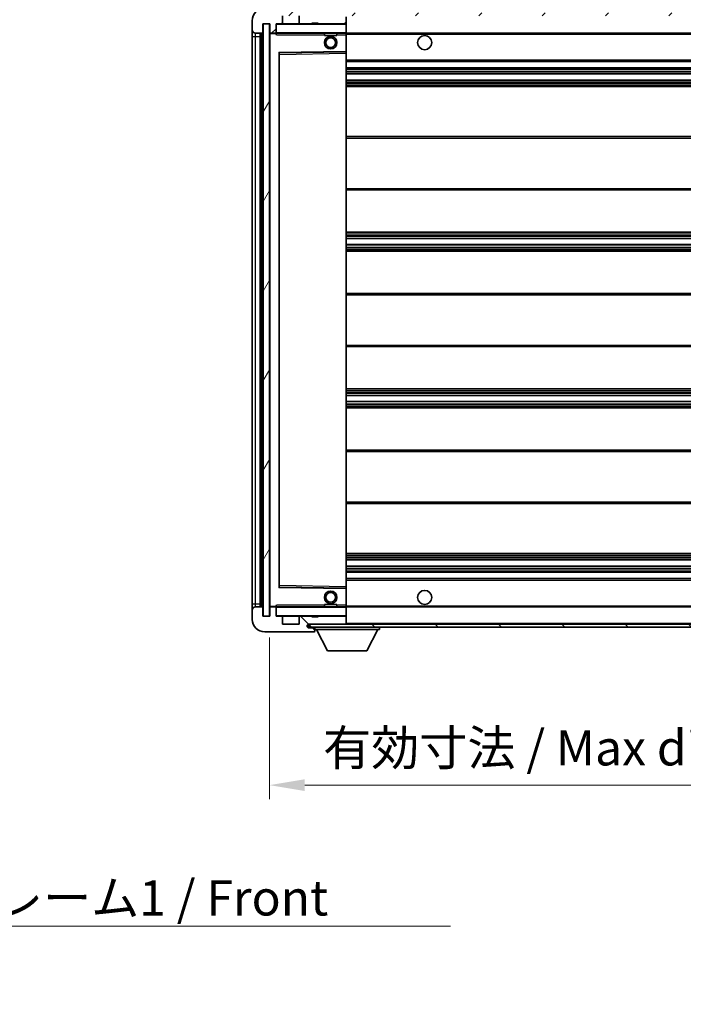
# Model space of a CAD drawing. Units: millimetres. Extents: x 0 to 10236, y 0 to 1264.
# Drawn here: x 2487 to 2698, y 793 to 1107 of the extents above; entities that cross this region are included whole.
import ezdxf

# ---------------------------------------------------------------- set-up
doc = ezdxf.new("R2010")
doc.units = ezdxf.units.MM
doc.header["$LTSCALE"] = 4
doc.layers.get('Defpoints').update_dxf_attribs({"lineweight": 25})
for name, color, linetype, lineweight in [('Dimension (ISO)', 7, 'Continuous', 18), ('Hatch (ISO)', 1, 'Continuous', 18), ('Symbol (ISO)', 7, 'Continuous', 18), ('Visible (ISO)', 7, 'Continuous', 35), ('Visible Narrow (ISO)', 7, 'Continuous', 25)]:
    doc.layers.add(name, color=color, linetype=linetype, lineweight=lineweight)
doc.styles.add('Note Text (TK)', font='txt')
doc.dimstyles.new('Default - Method 1b (TK)', dxfattribs={"dimscale": 4, "dimtxt": 2.5, "dimasz": 2.5, "dimexe": 1, "dimexo": 1.5, "dimgap": 1, "dimtad": 1, "dimtoh": 1, "dimrnd": 1e-08, "dimdsep": 46, "dimtxsty": 'Note Text (TK)', "dimcen": 0.09, "dimdle": 5, "dimclrd": 100, "dimclre": 100, "dimclrt": 7, "dimadec": 1, "dimazin": 1, "dimtfac": 1, "dimtmove": 0, "dimatfit": 3, "dimfxl": 1, "dimtolj": 1, "dimlwd": -1, "dimlwe": -1, "dimarcsym": 0})
doc.dimstyles.new('Default - Method 1b (TK)$7', dxfattribs={"dimscale": 4, "dimtxt": 2.5, "dimasz": 2.5, "dimexe": 1, "dimexo": 1.5, "dimgap": 1, "dimtad": 1, "dimtoh": 1, "dimrnd": 1e-08, "dimdsep": 46, "dimtxsty": 'Note Text (TK)', "dimcen": 0.09, "dimdle": 5, "dimclrd": 100, "dimclre": 100, "dimclrt": 7, "dimadec": 1, "dimazin": 1, "dimtfac": 1, "dimtmove": 0, "dimatfit": 3, "dimfxl": 1, "dimtolj": 1, "dimlwd": -1, "dimlwe": -1, "dimarcsym": 0})
pattern_1 = [(45, (1508.75, -36), (-10.10279, 10.10279), [])]
pattern_2 = [(135.0002, (1508.75, -36), (-10.10275, -10.10283), [])]

# ---------------------------------------------------------------- blocks, each defined once
blk = doc.blocks.new('*D78')
at = {"layer": 'Defpoints', "color": 0}
for p in [(2566.34, 917.07), (2771.34, 917.17), (2771.34, 863.17)]:
    blk.add_point(p, dxfattribs=at)
at = {"layer": 'Dimension (ISO)', "color": 100}
for p, q in [((2566.34, 910.32), (2566.34, 858.67)), ((2771.34, 910.42), (2771.34, 858.67)), ((2577.59, 863.17), (2760.09, 863.17))]:
    blk.add_line(p, q, dxfattribs=at)
for points in [[(2577.59, 865.05), (2577.59, 861.3), (2566.34, 863.17)], [(2760.09, 865.05), (2760.09, 861.3), (2771.34, 863.17)]]:
    blk.add_solid(points, dxfattribs=at)
at = {"layer": 'Dimension (ISO)', "color": 7, "insert": (2583.44, 875.09), "char_height": 11.25, "attachment_point": 4, "style": 'Note Text (TK)'}
blk.add_mtext('\\A1;\\fＭＳ Ｐゴシック|b0|i0;\\H11.2500;有効寸法 / Max dim. 205', dxfattribs=at)
blk = doc.blocks.new('*D81')
at = {"layer": 'Defpoints', "color": 0}
for p in [(2564.34, 1131.65), (2560.84, 1107.07), (2564.34, 1106.07)]:
    blk.add_point(p, dxfattribs=at)
at = {"layer": 'Dimension (ISO)', "color": 100}
for p, q in [((2560.84, 1113.82), (2560.84, 1136.15)), ((2564.34, 1112.82), (2564.34, 1136.15)), ((2549.59, 1131.65), (2538.34, 1131.65)), ((2560.84, 1131.65), (2564.34, 1131.65)), ((2575.59, 1131.65), (2586.84, 1131.65))]:
    blk.add_line(p, q, dxfattribs=at)
for points in [[(2549.59, 1133.53), (2549.59, 1129.78), (2560.84, 1131.65)], [(2575.59, 1133.53), (2575.59, 1129.78), (2564.34, 1131.65)]]:
    blk.add_solid(points, dxfattribs=at)
at = {"layer": 'Dimension (ISO)', "color": 7, "insert": (2553.58, 1141.78), "char_height": 11.25, "attachment_point": 4, "style": 'Note Text (TK)'}
blk.add_mtext('\\A1;3.5', dxfattribs=at)

msp = doc.modelspace()

# ---------------------------------------------------------------- hatches: boundary and pattern name
at = {"layer": 'Hatch (ISO)'}
h = msp.add_hatch(dxfattribs=at)
h.set_pattern_fill('ANSI31', color=256, scale=114.3, style=0)
h.set_pattern_definition(pattern_1)
edge = h.paths.add_edge_path()
edge.add_ellipse((2568.141, 1103.3736), major_axis=(0, -0.3), ratio=1, start_angle=0, end_angle=90)
edge.add_line((2568.441, 1103.3736), (2568.441, 1106.0736))
edge.add_line((2568.441, 1106.0736), (2570.141, 1106.0736))
edge.add_ellipse((2570.141, 1106.3736), major_axis=(0, -0.3), ratio=1, start_angle=0, end_angle=90)
edge.add_line((2570.441, 1106.3736), (2570.441, 1108.5736))
edge.add_line((2570.441, 1108.5736), (2575.841, 1108.5736))
edge.add_line((2575.841, 1108.5736), (2575.841, 1106.3736))
edge.add_ellipse((2576.141, 1106.3736), major_axis=(-0.3, 0), ratio=1, start_angle=0, end_angle=90)
edge.add_line((2576.141, 1106.0736), (2579.841, 1106.0736))
edge.add_line((2579.841, 1106.0736), (2579.841, 1106.2736))
edge.add_line((2579.841, 1106.2736), (2581.841, 1106.2736))
edge.add_line((2581.841, 1106.2736), (2581.841, 1106.0736))
edge.add_line((2581.841, 1106.0736), (2590.541, 1106.0736))
edge.add_ellipse((2590.541, 1106.3736), major_axis=(0, -0.3), ratio=1, start_angle=0, end_angle=90)
edge.add_line((2590.841, 1106.3736), (2590.841, 1108.2736))
edge.add_ellipse((2590.541, 1108.2736), major_axis=(0.3, 0), ratio=1, start_angle=0, end_angle=90)
edge.add_line((2590.541, 1108.5736), (2578.966, 1108.5736))
edge.add_ellipse((2578.966, 1109.1986), major_axis=(0, -0.625), ratio=1, start_angle=348.463041, end_angle=360, ccw=False)
edge.add_ellipse((2578.966, 1109.1986), major_axis=(-0.125, -0.6124), ratio=1, start_angle=191.536959, end_angle=360, ccw=False)
edge.add_line((2578.966, 1109.8236), (2580.341, 1109.8236))
edge.add_ellipse((2580.341, 1110.3236), major_axis=(0, -0.5), ratio=1, start_angle=0, end_angle=90)
edge.add_line((2580.841, 1110.3236), (2580.841, 1110.7736))
edge.add_ellipse((2580.541, 1110.7736), major_axis=(0.3, 0), ratio=1, start_angle=0, end_angle=90)
edge.add_line((2580.541, 1111.0736), (2564.841, 1111.0736))
edge.add_ellipse((2564.841, 1107.0736), major_axis=(0, 4), ratio=1, start_angle=0, end_angle=90)
edge.add_line((2560.841, 1107.0736), (2560.841, 1104.0736))
edge.add_ellipse((2561.841, 1104.0736), major_axis=(-1, 0), ratio=1, start_angle=0, end_angle=90)
edge.add_line((2561.841, 1103.0736), (2563.941, 1103.0736))
edge.add_ellipse((2563.941, 1103.3736), major_axis=(0, -0.3), ratio=1, start_angle=0, end_angle=90)
edge.add_line((2564.241, 1103.3736), (2564.241, 1106.0736))
edge.add_line((2564.241, 1106.0736), (2564.341, 1106.0736))
edge.add_line((2564.341, 1106.0736), (2566.341, 1106.0736))
edge.add_line((2566.341, 1106.0736), (2566.441, 1106.0736))
edge.add_line((2566.441, 1106.0736), (2566.441, 1103.3736))
edge.add_ellipse((2566.741, 1103.3736), major_axis=(-0.3, 0), ratio=1, start_angle=0, end_angle=90)
edge.add_line((2566.741, 1103.0736), (2568.141, 1103.0736))
h = msp.add_hatch(dxfattribs=at)
h.set_pattern_fill('ANSI31', color=256, scale=114.3, style=0)
h.set_pattern_definition(pattern_1)
edge = h.paths.add_edge_path()
edge.add_line((2778.341, 1103.8236), (2773.341, 1103.8236))
edge.add_line((2773.341, 1103.8236), (2773.341, 1102.8236))
edge.add_line((2773.341, 1102.8236), (2778.341, 1102.8236))
edge.add_ellipse((2778.341, 1104.3236), major_axis=(0, -1.5), ratio=1, start_angle=0, end_angle=90)
edge.add_line((2779.841, 1104.3236), (2779.841, 1108.0736))
edge.add_ellipse((2778.341, 1108.0736), major_axis=(1.5, 0), ratio=1, start_angle=0, end_angle=90)
edge.add_line((2778.341, 1109.5736), (2578.841, 1109.5736))
edge.add_line((2578.841, 1109.5736), (2578.841, 1108.5862))
edge.add_line((2578.841, 1108.5862), (2578.841, 1108.5736))
edge.add_line((2578.841, 1108.5736), (2578.966, 1108.5736))
edge.add_line((2578.966, 1108.5736), (2590.541, 1108.5736))
edge.add_line((2590.541, 1108.5736), (2758.841, 1108.5736))
edge.add_line((2758.841, 1108.5736), (2764.741, 1108.5736))
edge.add_line((2764.741, 1108.5736), (2771.241, 1108.5736))
edge.add_line((2771.241, 1108.5736), (2777.841, 1108.5736))
edge.add_line((2777.841, 1108.5736), (2778.341, 1108.5736))
edge.add_ellipse((2778.341, 1108.0736), major_axis=(0, 0.5), ratio=1, start_angle=270, end_angle=360, ccw=False)
edge.add_line((2778.841, 1108.0736), (2778.841, 1104.3236))
edge.add_ellipse((2778.341, 1104.3236), major_axis=(0.5, 0), ratio=1, start_angle=270, end_angle=360, ccw=False)
h = msp.add_hatch(dxfattribs=at)
h.set_pattern_fill('ANSI31', color=256, scale=114.3, angle=14.999978, style=0)
h.set_pattern_definition([(60, (1508.75, -36), (-12.37334, 7.14375), [])])
h.paths.add_polyline_path([(2566.341, 1106.0736), (2564.341, 1106.0736), (2564.341, 917.0736), (2566.341, 917.0736)])
h = msp.add_hatch(dxfattribs=at)
h.set_pattern_fill('ANSI31', color=256, scale=114.3, angle=90.00021, style=0)
h.set_pattern_definition(pattern_2)
edge = h.paths.add_edge_path()
edge.add_ellipse((2568.141, 919.7736), major_axis=(0.3, 0), ratio=1, start_angle=0, end_angle=90)
edge.add_line((2568.141, 920.0736), (2566.741, 920.0736))
edge.add_ellipse((2566.741, 919.7736), major_axis=(0, 0.3), ratio=1, start_angle=0, end_angle=90)
edge.add_line((2566.441, 919.7736), (2566.441, 917.0736))
edge.add_line((2566.441, 917.0736), (2566.341, 917.0736))
edge.add_line((2566.341, 917.0736), (2564.341, 917.0736))
edge.add_line((2564.341, 917.0736), (2564.241, 917.0736))
edge.add_line((2564.241, 917.0736), (2564.241, 919.7736))
edge.add_ellipse((2563.941, 919.7736), major_axis=(0.3, 0), ratio=1, start_angle=0, end_angle=90)
edge.add_line((2563.941, 920.0736), (2561.841, 920.0736))
edge.add_ellipse((2561.841, 919.0736), major_axis=(0, 1), ratio=1, start_angle=0, end_angle=90)
edge.add_line((2560.841, 919.0736), (2560.841, 916.0736))
edge.add_ellipse((2564.841, 916.0736), major_axis=(-4, 0), ratio=1, start_angle=0, end_angle=90)
edge.add_line((2564.841, 912.0736), (2580.541, 912.0736))
edge.add_ellipse((2580.541, 912.3736), major_axis=(0, -0.3), ratio=1, start_angle=0, end_angle=90)
edge.add_line((2580.841, 912.3736), (2580.841, 912.8236))
edge.add_ellipse((2580.341, 912.8236), major_axis=(0.5, 0), ratio=1, start_angle=0, end_angle=90)
edge.add_line((2580.341, 913.3236), (2578.966, 913.3236))
edge.add_ellipse((2578.966, 913.9486), major_axis=(0, -0.625), ratio=1, start_angle=191.536959, end_angle=360, ccw=False)
edge.add_ellipse((2578.966, 913.9486), major_axis=(-0.125, 0.6124), ratio=1, start_angle=348.463041, end_angle=360, ccw=False)
edge.add_line((2578.966, 914.5736), (2590.541, 914.5736))
edge.add_ellipse((2590.541, 914.8736), major_axis=(0, -0.3), ratio=1, start_angle=0, end_angle=90)
edge.add_line((2590.841, 914.8736), (2590.841, 916.7736))
edge.add_ellipse((2590.541, 916.7736), major_axis=(0.3, 0), ratio=1, start_angle=0, end_angle=90)
edge.add_line((2590.541, 917.0736), (2581.841, 917.0736))
edge.add_line((2581.841, 917.0736), (2581.841, 916.8736))
edge.add_line((2581.841, 916.8736), (2579.841, 916.8736))
edge.add_line((2579.841, 916.8736), (2579.841, 917.0736))
edge.add_line((2579.841, 917.0736), (2576.141, 917.0736))
edge.add_ellipse((2576.141, 916.7736), major_axis=(0, 0.3), ratio=1, start_angle=0, end_angle=90)
edge.add_line((2575.841, 916.7736), (2575.841, 914.5736))
edge.add_line((2575.841, 914.5736), (2570.441, 914.5736))
edge.add_line((2570.441, 914.5736), (2570.441, 916.7736))
edge.add_ellipse((2570.141, 916.7736), major_axis=(0.3, 0), ratio=1, start_angle=0, end_angle=90)
edge.add_line((2570.141, 917.0736), (2568.441, 917.0736))
edge.add_line((2568.441, 917.0736), (2568.441, 919.7736))
h = msp.add_hatch(dxfattribs=at)
h.set_pattern_fill('ANSI31', color=256, scale=114.3, angle=90.00021, style=0)
h.set_pattern_definition(pattern_2)
edge = h.paths.add_edge_path()
edge.add_line((2773.341, 919.3236), (2778.341, 919.3236))
edge.add_ellipse((2778.341, 918.8236), major_axis=(0, 0.5), ratio=1, start_angle=270, end_angle=360, ccw=False)
edge.add_line((2778.841, 918.8236), (2778.841, 915.0736))
edge.add_ellipse((2778.341, 915.0736), major_axis=(0.5, 0), ratio=1, start_angle=270, end_angle=360, ccw=False)
edge.add_line((2778.341, 914.5736), (2777.841, 914.5736))
edge.add_line((2777.841, 914.5736), (2771.241, 914.5736))
edge.add_line((2771.241, 914.5736), (2764.741, 914.5736))
edge.add_line((2764.741, 914.5736), (2758.841, 914.5736))
edge.add_line((2758.841, 914.5736), (2590.541, 914.5736))
edge.add_line((2590.541, 914.5736), (2578.966, 914.5736))
edge.add_line((2578.966, 914.5736), (2578.841, 914.5736))
edge.add_line((2578.841, 914.5736), (2578.841, 914.561))
edge.add_line((2578.841, 914.561), (2578.841, 913.5736))
edge.add_line((2578.841, 913.5736), (2778.341, 913.5736))
edge.add_ellipse((2778.341, 915.0736), major_axis=(0, -1.5), ratio=1, start_angle=0, end_angle=90)
edge.add_line((2779.841, 915.0736), (2779.841, 918.8236))
edge.add_ellipse((2778.341, 918.8236), major_axis=(1.5, 0), ratio=1, start_angle=0, end_angle=90)
edge.add_line((2778.341, 920.3236), (2773.341, 920.3236))
edge.add_line((2773.341, 920.3236), (2773.341, 919.3236))

# ---------------------------------------------------------------- linework, layer by layer
at = {"layer": 'Visible (ISO)'}
for p, q in [((2560.841, 1107.0736), (2560.841, 1104.0736)), ((2564.241, 1103.3736), (2564.241, 1106.0736)), ((2564.241, 1106.0736), (2566.441, 1106.0736)), ((2566.341, 1106.0736), (2564.341, 1106.0736)), ((2564.341, 1106.0736), (2564.341, 917.0736)), ((2566.341, 917.0736), (2566.341, 1106.0736)), ((2566.441, 1106.0736), (2566.441, 1103.3736)), ((2568.441, 1103.3736), (2568.441, 1106.0736)), ((2568.441, 1106.0736), (2570.141, 1106.0736)), ((2576.141, 1106.0736), (2570.141, 1106.0736)), ((2570.441, 1106.3736), (2570.441, 1108.5736)), ((2575.841, 1108.5736), (2575.841, 1106.3736)), ((2576.141, 1106.0736), (2579.841, 1106.0736)), ((2579.841, 1106.0736), (2579.841, 1106.2736)), ((2579.841, 1106.2736), (2581.841, 1106.2736)), ((2581.841, 1106.0736), (2579.841, 1106.0736)), ((2581.841, 1106.2736), (2581.841, 1106.0736)), ((2581.841, 1106.0736), (2590.541, 1106.0736)), ((2590.741, 1106.0736), (2590.541, 1106.0736)), ((2590.841, 1106.3736), (2590.841, 1108.2736)), ((2590.841, 1105.9736), (2590.841, 1106.3736)), ((2590.841, 1103.1736), (2590.841, 1105.9736)), ((2560.841, 1104.0736), (2560.841, 1102.0736)), ((2561.841, 1103.0736), (2563.941, 1103.0736)), ((2563.341, 920.0736), (2563.341, 1103.0736)), ((2563.641, 1103.0736), (2563.641, 920.0736)), ((2566.441, 1102.9736), (2566.441, 920.1736)), ((2566.741, 1103.0736), (2566.541, 1103.0736)), ((2566.741, 1103.0736), (2568.141, 1103.0736)), ((2568.441, 1103.0736), (2568.141, 1103.0736)), ((2568.441, 1103.3736), (2568.441, 1103.1736)), ((2568.441, 1103.1736), (2568.441, 1102.9053)), ((2568.541, 1103.0736), (2590.741, 1103.0736)), ((2583.841, 1103.0736), (2583.841, 1102.3736)), ((2587.841, 1103.0736), (2587.841, 1102.3736)), ((2590.841, 1102.5736), (2590.841, 1103.1736)), ((2590.841, 1103.0736), (2758.841, 1103.0736)), ((2560.841, 1102.0736), (2560.841, 921.0736)), ((2587.841, 1102.3736), (2583.841, 1102.3736)), ((2590.841, 1097.272), (2590.841, 1102.5736)), ((2569.441, 926.422), (2569.441, 1096.7252)), ((2569.5394, 1096.8252), (2590.7426, 1097.172)), ((2590.841, 1096.6719), (2590.841, 1097.272)), ((2590.841, 926.4753), (2590.841, 1096.6719)), ((2590.841, 1094.0736), (2771.341, 1094.0736)), ((2590.841, 1092.0736), (2771.341, 1092.0736)), ((2590.841, 1090.0736), (2771.341, 1090.0736)), ((2590.841, 1088.0736), (2771.341, 1088.0736)), ((2590.841, 1086.0736), (2771.341, 1086.0736)), ((2590.841, 1070.0736), (2771.341, 1070.0736)), ((2590.841, 1053.0736), (2771.341, 1053.0736)), ((2590.841, 1039.5736), (2771.341, 1039.5736)), ((2590.841, 1037.5283), (2771.341, 1037.5283)), ((2590.841, 1035.6188), (2771.341, 1035.6188)), ((2590.841, 1033.5736), (2771.341, 1033.5736)), ((2590.841, 1020.0736), (2771.341, 1020.0736)), ((2590.841, 1003.0736), (2771.341, 1003.0736)), ((2590.841, 989.5736), (2771.341, 989.5736)), ((2590.841, 987.5284), (2771.341, 987.5284)), ((2590.841, 985.6189), (2771.341, 985.6189)), ((2590.841, 983.5736), (2771.341, 983.5736)), ((2590.841, 970.0736), (2771.341, 970.0736)), ((2590.841, 953.0736), (2771.341, 953.0736)), ((2590.841, 937.0736), (2771.341, 937.0736)), ((2590.841, 935.0736), (2771.341, 935.0736)), ((2590.841, 933.0736), (2771.341, 933.0736)), ((2590.841, 931.0736), (2771.341, 931.0736)), ((2590.841, 929.0736), (2771.341, 929.0736)), ((2590.7426, 925.9752), (2569.5394, 926.322)), ((2590.841, 925.8752), (2590.841, 926.4753)), ((2590.841, 920.5736), (2590.841, 925.8752)), ((2560.841, 921.0736), (2560.841, 919.0736)), ((2583.841, 920.7736), (2587.841, 920.7736)), ((2583.841, 920.0736), (2583.841, 920.7736)), ((2587.841, 920.0736), (2587.841, 920.7736)), ((2590.841, 919.9736), (2590.841, 920.5736)), ((2560.841, 919.0736), (2560.841, 916.0736)), ((2563.941, 920.0736), (2561.841, 920.0736)), ((2564.241, 917.0736), (2564.241, 919.7736)), ((2566.441, 919.7736), (2566.441, 917.0736)), ((2566.541, 920.0736), (2566.741, 920.0736)), ((2568.141, 920.0736), (2566.741, 920.0736)), ((2568.141, 920.0736), (2568.441, 920.0736)), ((2568.441, 920.2419), (2568.441, 919.9736)), ((2568.441, 919.9736), (2568.441, 919.7736)), ((2568.441, 917.0736), (2568.441, 919.7736)), ((2590.741, 920.0736), (2568.541, 920.0736)), ((2590.841, 920.0736), (2758.841, 920.0736)), ((2590.841, 917.1736), (2590.841, 919.9736)), ((2566.441, 917.0736), (2564.241, 917.0736)), ((2564.341, 917.0736), (2566.341, 917.0736)), ((2570.141, 917.0736), (2568.441, 917.0736)), ((2570.141, 917.0736), (2576.141, 917.0736)), ((2570.441, 914.5736), (2570.441, 916.7736)), ((2575.841, 914.5736), (2570.441, 914.5736)), ((2575.841, 916.7736), (2575.841, 914.5736)), ((2579.841, 917.0736), (2576.141, 917.0736)), ((2778.341, 914.5736), (2578.841, 914.5736)), ((2578.841, 914.5736), (2578.841, 913.5736)), ((2578.966, 914.5736), (2590.541, 914.5736)), ((2579.841, 916.8736), (2579.841, 917.0736)), ((2579.841, 917.0736), (2581.841, 917.0736)), ((2581.841, 916.8736), (2579.841, 916.8736)), ((2590.541, 917.0736), (2581.841, 917.0736)), ((2581.841, 917.0736), (2581.841, 916.8736)), ((2590.541, 917.0736), (2590.741, 917.0736)), ((2590.841, 916.7736), (2590.841, 917.1736)), ((2590.841, 914.8736), (2590.841, 916.7736)), ((2590.841, 914.6736), (2590.841, 914.8736)), ((2564.841, 912.0736), (2580.541, 912.0736)), ((2578.841, 913.5736), (2778.341, 913.5736)), ((2580.341, 913.3236), (2578.966, 913.3236)), ((2580.841, 913.3236), (2580.341, 913.3236)), ((2580.591, 912.0736), (2580.541, 912.0736)), ((2580.841, 913.5736), (2580.841, 912.8736)), ((2580.841, 912.8236), (2580.841, 912.8736)), ((2580.841, 912.8736), (2601.441, 912.8736)), ((2580.841, 912.3736), (2580.841, 912.8236)), ((2580.841, 912.3736), (2580.841, 912.3236)), ((2584.891, 905.9736), (2581.341, 912.8736)), ((2597.391, 905.9736), (2600.941, 912.8736)), ((2601.441, 913.5736), (2601.441, 912.8736)), ((2584.891, 905.9736), (2597.391, 905.9736))]:
    msp.add_line(p, q, dxfattribs=at)
for centre, radius in [((2585.841, 1100.0736), 2), ((2585.841, 1100.0736), 1.5706), ((2615.841, 1100.0736), 2.25), ((2585.841, 923.0736), 2), ((2585.841, 923.0736), 1.5706), ((2615.841, 923.0736), 2.25)]:
    msp.add_circle(centre, radius, dxfattribs=at)
for centre, radius, start, end in [((2564.841, 1107.0736), 4, 90, 180), ((2568.541, 1105.9736), 0.1, 90, 180), ((2570.141, 1106.3736), 0.3, 270, 0), ((2576.141, 1106.3736), 0.3, 180, 270), ((2590.541, 1106.3736), 0.3, 270, 0), ((2590.741, 1105.9736), 0.1, 0, 90), ((2561.841, 1104.0736), 1, 180, 270), ((2563.941, 1103.3736), 0.3, 270, 0), ((2566.741, 1103.3736), 0.3, 180, 270), ((2566.541, 1102.9736), 0.1, 90, 180), ((2568.141, 1103.3736), 0.3, 270, 0), ((2568.541, 1103.1736), 0.1, 180, 270), ((2590.741, 1103.1736), 0.1, 270, 0), ((2569.541, 1096.7252), 0.1, 90.936997, 180), ((2590.741, 1097.272), 0.1, 270.936997, 0), ((2569.541, 926.422), 0.1, 180, 269.063003), ((2590.741, 925.8752), 0.1, 0, 89.063003), ((2561.841, 919.0736), 1, 90, 180), ((2563.941, 919.7736), 0.3, 0, 90), ((2566.541, 920.1736), 0.1, 180, 270), ((2566.741, 919.7736), 0.3, 90, 180), ((2568.141, 919.7736), 0.3, 0, 90), ((2568.541, 919.9736), 0.1, 90, 180), ((2590.741, 919.9736), 0.1, 0, 90), ((2564.841, 916.0736), 4, 180, 270), ((2568.541, 917.1736), 0.1, 180, 270), ((2570.141, 916.7736), 0.3, 0, 90), ((2576.141, 916.7736), 0.3, 90, 180), ((2578.966, 913.9486), 0.625, 90, 270), ((2590.541, 916.7736), 0.3, 0, 90), ((2590.541, 914.8736), 0.3, 270, 0), ((2590.741, 917.1736), 0.1, 270, 0), ((2590.741, 914.6736), 0.1, 270, 0), ((2580.341, 912.8236), 0.5, 0, 90), ((2580.541, 912.3736), 0.3, 270, 0), ((2580.591, 912.3236), 0.25, 270, 0)]:
    msp.add_arc(centre, radius, start, end, dxfattribs=at)
for points in [[(2568.541, 1102.5736), (2568.4959, 1102.6744), (2568.441, 1102.7949), (2568.441, 1102.9053)], [(2568.441, 920.2419), (2568.441, 920.3523), (2568.4959, 920.4728), (2568.541, 920.5736)]]:
    msp.add_open_spline(points, degree=3, dxfattribs=at)
at = {"layer": 'Visible Narrow (ISO)'}
for p, q in [((2568.541, 1105.9736), (2568.441, 1105.9736)), ((2568.541, 1106.0736), (2568.541, 1105.9736)), ((2568.541, 1103.1736), (2568.541, 1105.9736)), ((2568.541, 1105.9736), (2590.741, 1105.9736)), ((2590.741, 1106.15), (2590.741, 1106.0736)), ((2590.741, 1106.0736), (2590.741, 1105.9736)), ((2590.841, 1105.9736), (2590.741, 1105.9736)), ((2590.741, 1105.9736), (2590.741, 1103.1736)), ((2561.841, 1102.0736), (2561.841, 1103.0736)), ((2563.891, 920.0736), (2563.891, 1103.0736)), ((2566.541, 1102.9736), (2566.441, 1102.9736)), ((2566.541, 1103.0736), (2566.541, 1102.9736)), ((2566.541, 1102.9736), (2568.441, 1102.9736)), ((2566.541, 920.1736), (2566.541, 1102.9736)), ((2568.441, 1103.1736), (2568.541, 1103.1736)), ((2568.541, 1103.1736), (2568.541, 1103.0736)), ((2590.741, 1103.1736), (2568.541, 1103.1736)), ((2568.541, 1102.5736), (2568.541, 1103.0736)), ((2590.741, 1103.0736), (2590.741, 1103.1736)), ((2590.741, 1103.1736), (2590.841, 1103.1736)), ((2590.741, 1103.0736), (2590.741, 1102.5736)), ((2590.841, 1102.7736), (2762.8855, 1102.7736)), ((2560.841, 1102.0736), (2561.841, 1102.0736)), ((2561.841, 921.0736), (2561.841, 1102.0736)), ((2561.841, 1102.0736), (2563.341, 1102.0736)), ((2568.541, 1102.5736), (2583.841, 1102.5736)), ((2587.841, 1102.5736), (2590.741, 1102.5736)), ((2590.841, 1102.5736), (2590.741, 1102.5736)), ((2590.741, 1102.5736), (2590.741, 1097.272)), ((2590.741, 1097.272), (2569.341, 1096.922)), ((2569.341, 1096.922), (2569.341, 926.2252)), ((2569.341, 1096.922), (2569.5394, 1096.8252)), ((2569.441, 1096.7252), (2569.341, 1096.922)), ((2569.541, 1096.3252), (2569.441, 1096.3252)), ((2569.541, 1096.3252), (2569.5394, 1096.8252)), ((2569.541, 1096.3252), (2590.741, 1096.6719)), ((2569.541, 926.822), (2569.541, 1096.3252)), ((2590.841, 1097.272), (2590.741, 1097.272)), ((2590.7426, 1097.172), (2590.741, 1097.272)), ((2590.7426, 1097.172), (2590.741, 1096.6719)), ((2590.841, 1096.6719), (2590.741, 1096.6719)), ((2590.741, 1096.6719), (2590.741, 926.4753)), ((2590.841, 1094.5736), (2771.341, 1094.5736)), ((2590.841, 1091.5736), (2771.341, 1091.5736)), ((2590.841, 1090.9789), (2771.341, 1090.9789)), ((2590.841, 1090.7191), (2771.341, 1090.7191)), ((2590.841, 1090.1138), (2771.341, 1090.1138)), ((2590.841, 1088.0334), (2771.341, 1088.0334)), ((2590.841, 1087.4282), (2771.341, 1087.4282)), ((2590.841, 1087.1684), (2771.341, 1087.1684)), ((2590.841, 1086.5736), (2771.341, 1086.5736)), ((2590.841, 1069.5736), (2771.341, 1069.5736)), ((2590.841, 1053.5736), (2771.341, 1053.5736)), ((2590.841, 1039.0736), (2771.341, 1039.0736)), ((2590.841, 1038.5634), (2771.341, 1038.5634)), ((2590.841, 1038.3036), (2771.341, 1038.3036)), ((2590.841, 1037.5685), (2771.341, 1037.5685)), ((2590.841, 1035.5804), (2771.341, 1035.5804)), ((2590.841, 1034.8654), (2771.341, 1034.8654)), ((2590.841, 1034.6038), (2771.341, 1034.6038)), ((2590.841, 1034.0736), (2771.341, 1034.0736)), ((2590.841, 1019.5736), (2771.341, 1019.5736)), ((2590.841, 1003.5736), (2771.341, 1003.5736)), ((2590.841, 989.0736), (2771.341, 989.0736)), ((2590.841, 988.5434), (2771.341, 988.5434)), ((2590.841, 988.2818), (2771.341, 988.2818)), ((2590.841, 987.5669), (2771.341, 987.5669)), ((2590.841, 985.5787), (2771.341, 985.5787)), ((2590.841, 984.8436), (2771.341, 984.8436)), ((2590.841, 984.5838), (2771.341, 984.5838)), ((2590.841, 984.0736), (2771.341, 984.0736)), ((2590.841, 969.5736), (2771.341, 969.5736)), ((2590.841, 953.5736), (2771.341, 953.5736)), ((2590.841, 936.5736), (2771.341, 936.5736)), ((2590.841, 935.9789), (2771.341, 935.9789)), ((2590.841, 935.7191), (2771.341, 935.7191)), ((2590.841, 935.1138), (2771.341, 935.1138)), ((2590.841, 933.0334), (2771.341, 933.0334)), ((2590.841, 932.4282), (2771.341, 932.4282)), ((2590.841, 932.1684), (2771.341, 932.1684)), ((2590.841, 931.5736), (2771.341, 931.5736)), ((2569.541, 926.822), (2569.441, 926.822)), ((2569.5394, 926.322), (2569.541, 926.822)), ((2590.741, 926.4753), (2569.541, 926.822)), ((2590.841, 928.5736), (2771.341, 928.5736)), ((2569.341, 926.2252), (2569.441, 926.422)), ((2569.5394, 926.322), (2569.341, 926.2252)), ((2569.341, 926.2252), (2590.741, 925.8752)), ((2590.841, 926.4753), (2590.741, 926.4753)), ((2590.741, 926.4753), (2590.7426, 925.9752)), ((2590.741, 925.8752), (2590.7426, 925.9752)), ((2590.741, 925.8752), (2590.841, 925.8752)), ((2590.741, 925.8752), (2590.741, 920.5736)), ((2560.841, 921.0736), (2561.841, 921.0736)), ((2561.841, 920.0736), (2561.841, 921.0736)), ((2561.841, 921.0736), (2563.341, 921.0736)), ((2568.541, 920.0736), (2568.541, 920.5736)), ((2583.841, 920.5736), (2568.541, 920.5736)), ((2590.741, 920.5736), (2587.841, 920.5736)), ((2590.841, 920.5736), (2590.741, 920.5736)), ((2590.741, 920.5736), (2590.741, 920.0736)), ((2566.441, 920.1736), (2566.541, 920.1736)), ((2568.441, 920.1736), (2566.541, 920.1736)), ((2566.541, 920.1736), (2566.541, 920.0736)), ((2568.541, 919.9736), (2568.441, 919.9736)), ((2568.541, 920.0736), (2568.541, 919.9736)), ((2568.541, 917.1736), (2568.541, 919.9736)), ((2568.541, 919.9736), (2590.741, 919.9736)), ((2590.741, 920.0736), (2590.741, 919.9736)), ((2590.841, 919.9736), (2590.741, 919.9736)), ((2590.741, 919.9736), (2590.741, 917.1736)), ((2590.841, 920.3736), (2762.8855, 920.3736)), ((2568.441, 917.1736), (2568.541, 917.1736)), ((2568.541, 917.1736), (2568.541, 917.0736)), ((2590.741, 917.1736), (2568.541, 917.1736)), ((2590.741, 917.0736), (2590.741, 917.1736)), ((2590.741, 917.1736), (2590.841, 917.1736)), ((2590.741, 917.0736), (2590.741, 916.9972)), ((2590.741, 914.65), (2590.741, 914.5736)), ((2590.841, 914.8736), (2758.3827, 914.8736))]:
    msp.add_line(p, q, dxfattribs=at)

# ---------------------------------------------------------------- texts
at = {"layer": 'Symbol (ISO)', "color": 7, "insert": (2402.0013, 832.8338), "char_height": 11.25, "width": 232.565782, "attachment_point": 1, "line_spacing_factor": 1.5, "style": 'Note Text (TK)'}
msp.add_mtext('{\\fＭＳ Ｐゴシック|b0|i0;フロントフレーム1 / Front frame1}', dxfattribs=at)

# ---------------------------------------------------------------- dimensions: what is measured, and where the dimension line sits
at = {"layer": 'Dimension (ISO)', "color": 100}
dim = msp.add_linear_dim(base=(2564.341, 1131.6543), p1=(2560.841, 1107.0736), p2=(2564.341, 1106.0736), angle=180, dimstyle='Default - Method 1b (TK)', override={"dimscale": 0, "dimtxt": 11.25, "dimasz": 11.25, "dimexe": 4.5, "dimexo": 6.75, "dimgap": 4.5, "dimtoh": 0, "dimdec": 2, "dimcen": 0.405, "dimtol": 0, "dimlim": 0, "dimtp": 0, "dimtm": 0, "dimtdec": 2, "dimtofl": 1, "dimatfit": 1}, dxfattribs=at)
dim.commit()
dim.dimension.update_dxf_attribs({"geometry": '*D81', "text_midpoint": (2562.591, 1131.6543), "dimtype": 160})
dim = msp.add_linear_dim(base=(2771.341, 863.1736), p1=(2566.341, 917.0736), p2=(2771.341, 917.1736), text='\\fＭＳ Ｐゴシック|b0|i0;\\H11.2500;有効寸法 / Max dim. <>', dimstyle='Default - Method 1b (TK)', override={"dimscale": 0, "dimtxt": 11.25, "dimasz": 11.25, "dimexe": 4.5, "dimexo": 6.75, "dimgap": 4.5, "dimtoh": 0, "dimdec": 2, "dimcen": 0.405, "dimtol": 0, "dimlim": 0, "dimtp": 0, "dimtm": 0, "dimtdec": 2, "dimtofl": 0, "dimatfit": 1}, dxfattribs=at)
dim.commit()
dim.dimension.update_dxf_attribs({"geometry": '*D78', "text_midpoint": (2668.841, 863.1736), "dimtype": 160})

# ---------------------------------------------------------------- leaders
at = {"layer": 'Symbol (ISO)', "color": 100, "annotation_type": 0, "has_hookline": 1, "hookline_direction": 0, "text_width": 222.0597}
msp.add_leader([(2354.2501, 881.0558), (2390.7513, 818.2244), (2402.0013, 818.2244)], dimstyle='Default - Method 1b (TK)$7', override={"dimscale": 0, "dimtxt": 11.25, "dimasz": 11.25, "dimgap": 0, "dimtad": 1}, dxfattribs=at)

doc.saveas('drawing.dxf')
